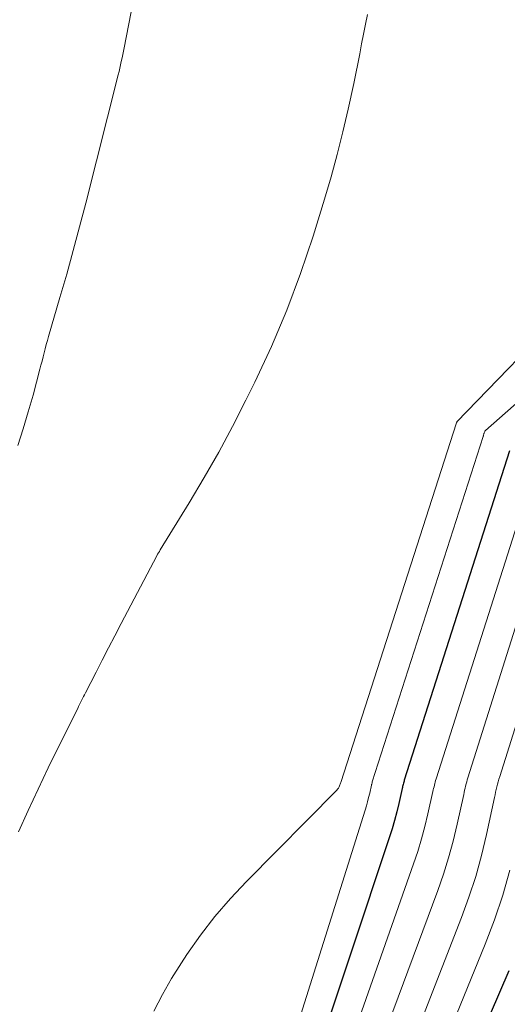
# Model space of a CAD drawing. Units: feet. Extents: x 1945000 to 1950038, y 535000 to 540000.
# Drawn here: x 1946416 to 1946454, y 536209 to 536287 of the extents above; entities that cross this region are included whole.
import ezdxf

# ---------------------------------------------------------------- set-up
doc = ezdxf.new("R2010")
doc.units = ezdxf.units.FT
doc.header["$LTSCALE"] = 100
doc.header["$MEASUREMENT"] = 0
doc.layers.add('CONTOUR INDEX', color=32, linetype='Continuous', lineweight=25)
doc.layers.add('CONTOUR INTERMEDIATE', color=40, linetype='Continuous', lineweight=15)

msp = doc.modelspace()

# ---------------------------------------------------------------- linework, layer by layer
at = {"layer": 'CONTOUR INDEX', "flags": 128}
for points, elevation in [([(1946454.384, 536252.671), (1946446.102, 536226.745), (1946446.077, 536226.663), (1946446.053, 536226.581), (1946446.03, 536226.498), (1946446.009, 536226.415), (1946445.989, 536226.332), (1946445.969, 536226.249), (1946445.949, 536226.165), (1946445.93, 536226.082), (1946445.666, 536224.912), (1946445.506, 536224.246), (1946445.332, 536223.584), (1946445.139, 536222.928), (1946444.932, 536222.275), (1946438.804, 536203.881)], 980), ([(1946454.327, 536211.728), (1946451.48, 536205.106)], 960)]:
    msp.add_lwpolyline(points, dxfattribs=dict(at, elevation=elevation))
at = {"layer": 'CONTOUR INTERMEDIATE', "flags": 128}
for points, elevation in [([(1946425.657, 536292.794), (1946424.027, 536284.395), (1946423.975, 536284.128), (1946423.922, 536283.861), (1946423.867, 536283.594), (1946423.812, 536283.328), (1946423.754, 536283.062), (1946423.694, 536282.797), (1946423.631, 536282.532), (1946423.566, 536282.268), (1946421.011, 536272.16), (1946420.528, 536270.295), (1946420.031, 536268.434), (1946419.512, 536266.578), (1946418.978, 536264.726), (1946418.078, 536261.667), (1946417.986, 536261.348), (1946417.898, 536261.027), (1946417.813, 536260.706), (1946417.731, 536260.384), (1946417.65, 536260.061), (1946417.569, 536259.739), (1946417.485, 536259.417), (1946417.4, 536259.095), (1946416.859, 536257.063), (1946416.485, 536255.731), (1946416.087, 536254.406), (1946415.654, 536253.093)], 996), ([(1946443.211, 536287.018), (1946443.041, 536286.245), (1946442.884, 536285.47), (1946442.735, 536284.693), (1946442.59, 536283.915), (1946442.439, 536283.138), (1946442.28, 536282.363), (1946442.116, 536281.588), (1946441.675, 536279.552), (1946441.264, 536277.767), (1946440.822, 536275.989), (1946440.333, 536274.224), (1946439.813, 536272.467), (1946438.918, 536269.576), (1946437.93, 536266.638), (1946436.852, 536263.736), (1946435.638, 536260.888), (1946434.333, 536258.077), (1946433.63, 536256.651), (1946432.58, 536254.595), (1946431.491, 536252.561), (1946430.345, 536250.558), (1946429.161, 536248.576), (1946426.876, 536244.871), (1946426.807, 536244.757), (1946426.74, 536244.641), (1946426.675, 536244.525), (1946426.611, 536244.407), (1946423.809, 536239.074), (1946423.309, 536238.118), (1946422.811, 536237.16), (1946422.317, 536236.201), (1946421.825, 536235.241), (1946421.001, 536233.628), (1946420.923, 536233.473), (1946420.844, 536233.319), (1946420.765, 536233.164), (1946420.687, 536233.01), (1946420.609, 536232.855), (1946420.531, 536232.7), (1946420.453, 536232.545), (1946420.375, 536232.39), (1946418.873, 536229.381), (1946418.057, 536227.715), (1946417.255, 536226.043), (1946416.477, 536224.359), (1946415.714, 536222.669)], 992), ([(1946459.143, 536264.133), (1946450.236, 536254.94), (1946450.224, 536254.906), (1946450.214, 536254.872), (1946441.091, 536226.55), (1946441.083, 536226.514), (1946441.006, 536226.309), (1946440.962, 536226.21), (1946440.91, 536226.116), (1946440.846, 536226.029), (1946440.775, 536225.948), (1946433.668, 536218.778), (1946432.399, 536217.421), (1946431.186, 536216.018), (1946430.058, 536214.547), (1946428.985, 536213.03), (1946428.548, 536212.372), (1946427.772, 536211.13), (1946427.044, 536209.863), (1946426.386, 536208.557)], 988), ([(1946457.353, 536258.546), (1946452.487, 536254.259), (1946452.47, 536254.242), (1946452.455, 536254.223), (1946452.441, 536254.203), (1946452.43, 536254.181), (1946452.388, 536254.091), (1946452.379, 536254.068), (1946452.371, 536254.045), (1946452.364, 536254.022), (1946452.358, 536253.999), (1946452.338, 536253.903), (1946452.332, 536253.879), (1946452.327, 536253.856), (1946452.32, 536253.832), (1946452.313, 536253.809), (1946443.581, 536226.607), (1946443.575, 536226.586), (1946443.569, 536226.566), (1946443.563, 536226.545), (1946443.558, 536226.524), (1946443.539, 536226.44), (1946443.534, 536226.419), (1946443.529, 536226.398), (1946443.524, 536226.376), (1946443.519, 536226.355), (1946443.373, 536225.723), (1946443.291, 536225.387), (1946443.204, 536225.053), (1946443.11, 536224.72), (1946443.01, 536224.389), (1946436.456, 536203.555)], 984), ([(1946456.474, 536251.578), (1946448.604, 536226.84), (1946448.567, 536226.718), (1946448.532, 536226.596), (1946448.499, 536226.472), (1946448.469, 536226.348), (1946448.44, 536226.224), (1946448.412, 536226.1), (1946448.383, 536225.975), (1946448.355, 536225.851), (1946447.964, 536224.099), (1946447.724, 536223.103), (1946447.459, 536222.115), (1946447.16, 536221.136), (1946446.837, 536220.164), (1946441.211, 536204.173)], 976), ([(1946458.561, 536250.487), (1946451.111, 536226.937), (1946451.062, 536226.774), (1946451.014, 536226.611), (1946450.971, 536226.447), (1946450.929, 536226.282), (1946450.89, 536226.116), (1946450.852, 536225.951), (1946450.814, 536225.785), (1946450.777, 536225.619), (1946450.266, 536223.282), (1946449.947, 536221.955), (1946449.591, 536220.64), (1946449.18, 536219.34), (1946448.732, 536218.051), (1946443.68, 536204.437)], 972), ([(1946460.649, 536249.395), (1946453.612, 536227.033), (1946453.551, 536226.83), (1946453.492, 536226.626), (1946453.438, 536226.421), (1946453.386, 536226.215), (1946453.338, 536226.008), (1946453.29, 536225.802), (1946453.244, 536225.595), (1946453.199, 536225.387), (1946452.57, 536222.463), (1946452.171, 536220.805), (1946451.721, 536219.163), (1946451.191, 536217.545), (1946450.61, 536215.942), (1946446.212, 536204.677)], 968), ([(1946454.401, 536219.652), (1946453.853, 536217.684), (1946453.199, 536215.749), (1946452.474, 536213.835), (1946448.811, 536204.899)], 964)]:
    msp.add_lwpolyline(points, dxfattribs=dict(at, elevation=elevation))

doc.saveas('drawing.dxf')
